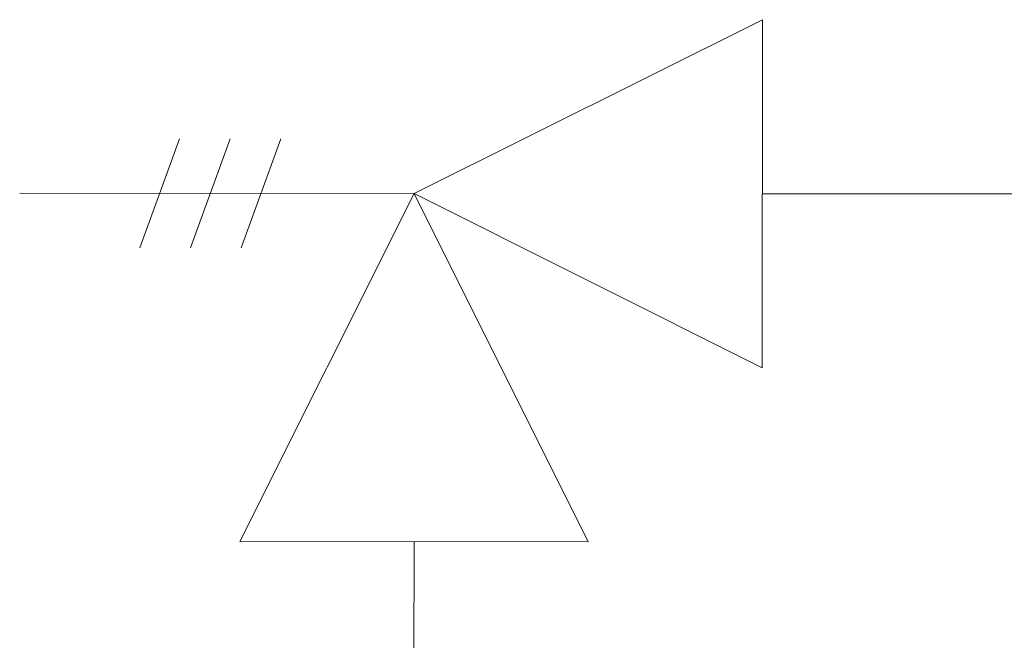
# Model space of a CAD drawing. Units: inches. Extents: x 0.4 to 16.6, y 0.2 to 10.8.
# Drawn here: x 11.4 to 11.5, y 6.6 to 6.7 of the extents above; entities that cross this region are included whole.
import ezdxf

# ---------------------------------------------------------------- set-up
doc = ezdxf.new("R2010")
doc.units = ezdxf.units.IN
doc.header["$MEASUREMENT"] = 0

msp = doc.modelspace()

# ---------------------------------------------------------------- linework, layer by layer
at = {"linetype": 'Continuous', "lineweight": 18, "extrusion": (0, 0, -1)}
for p, q in [((11.51243, 6.66707), (11.45928, 6.64054)), ((11.51243, 6.66707), (11.5124, 6.61394)), ((11.42347, 6.64888), (11.41741, 6.63224)), ((11.4312, 6.64888), (11.42514, 6.63224)), ((11.43893, 6.64887), (11.43287, 6.63223)), ((11.43269, 6.58742), (11.45928, 6.64054)), ((11.45928, 6.64054), (11.5124, 6.61394)), ((11.45928, 6.64054), (11.48582, 6.58739)), ((11.57263, 6.64047), (11.51241, 6.64051)), ((11.43269, 6.58742), (11.48582, 6.58739)), ((11.45925, 6.58741), (11.45923, 6.54313))]:
    msp.add_line(p, q, dxfattribs=at)
at = {"color": 179, "linetype": 'Continuous', "lineweight": 18, "extrusion": (0, 0, -1)}
msp.add_line((11.45928, 6.64054), (11.39907, 6.64057), dxfattribs=at)

doc.saveas('drawing.dxf')
